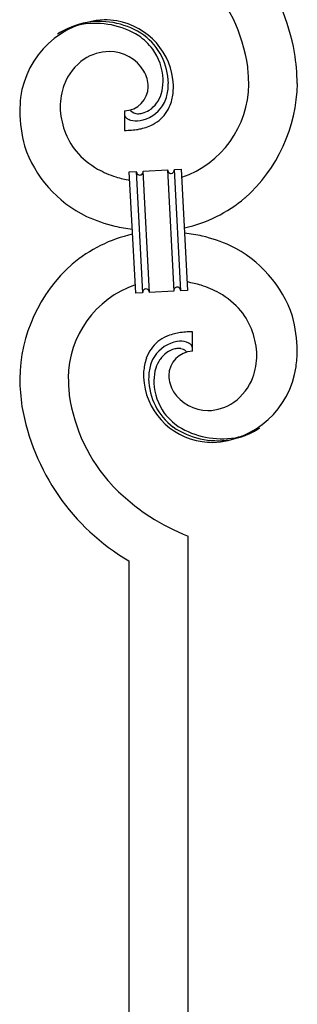
# Model space of a CAD drawing. Units: millimetres. Extents: x 250 to 8280, y 75 to 5795.
# Drawn here: x 7270 to 7350, y 2024 to 2308 of the extents above; entities that cross this region are included whole.
import ezdxf

# ---------------------------------------------------------------- set-up
doc = ezdxf.new("R2010")
doc.units = ezdxf.units.MM
doc.layers.add('YKK_A1', color=4, linetype='Continuous', lineweight=30)

msp = doc.modelspace()

# ---------------------------------------------------------------- linework, layer by layer
at = {"layer": 'YKK_A1', "linetype": 'Continuous'}
for p, q in [((7300.21, 2281.34), (7300.21, 2275.71)), ((7301.94, 2281.44), (7301.9, 2281.48)), ((7301.58, 2263.8), (7303.58, 2263.9)), ((7303.41, 2228.85), (7301.58, 2263.8)), ((7303.58, 2263.9), (7305.41, 2228.95)), ((7303.58, 2263.9), (7305.41, 2228.95)), ((7305.58, 2264.01), (7312.57, 2264.37)), ((7307.41, 2229.05), (7305.58, 2264.01)), ((7307.41, 2229.05), (7305.58, 2264.01)), ((7312.57, 2264.37), (7314.4, 2229.42)), ((7312.57, 2264.37), (7314.4, 2229.42)), ((7314.56, 2264.48), (7316.56, 2264.58)), ((7316.4, 2229.53), (7314.56, 2264.48)), ((7316.4, 2229.53), (7314.56, 2264.48)), ((7316.56, 2264.58), (7318.39, 2229.63)), ((7314.4, 2229.42), (7307.41, 2229.05)), ((7318.39, 2229.63), (7316.4, 2229.53)), ((7305.41, 2228.95), (7303.41, 2228.85)), ((7319.76, 2212.08), (7319.76, 2217.72)), ((7318.49, 1916.98), (7318.49, 2158.79)), ((7301.49, 1909.34), (7301.49, 2151.71))]:
    msp.add_line(p, q, dxfattribs=at)
for centre, radius, start, end in [((7286.72, 2286.73), 63.51, 10.3516, 59.9813), ((7287.27, 2286.9), 48.94, 8.3412, 42.4642), ((7295.83, 2281.82), 25.8, 93.3207, 172.5162), ((7293.59, 2283.84), 23.35, 100.2206, 123.0629), ((7293.17, 2280.38), 26.37, 101.4583, 110.6208), ((7291.73, 2282.62), 23.91, 58.3222, 99.1381), ((7292.95, 2284.26), 22.83, 55.8023, 98.8342), ((7293.61, 2277.41), 30.18, 81.7593, 88.6327), ((7294.53, 2287.75), 19.82, 2.9329, 80.0931), ((7292.7, 2285.3), 21.64, 114.038, 123.2004), ((7292.75, 2286.68), 19.96, 38.6758, 54.6925), ((7295.02, 2288.96), 17.81, 0.9878, 52.7989), ((7295.97, 2284.71), 13.7, 90.924, 122.8025), ((7295.74, 2286.59), 11.82, 31.6693, 89.9662), ((7294.68, 2289.62), 16.65, 3.0554, 34.9339), ((7275.5, 2287.04), 74.52, 1.6931, 8.5666), ((7297.63, 2283.16), 15.91, 124.7972, 158.9202), ((7297.17, 2288), 9.87, 1.717, 29.0881), ((7273.48, 2287.85), 62.52, 1.0599, 5.6429), ((7302.29, 2282.09), 20.66, 160.7996, 179.0953), ((7298.32, 2289.93), 13, 343.2552, 359.2719), ((7292.72, 2289.76), 18.61, 0.0091, 2.3009), ((7291.35, 2289.52), 21.47, 354.7344, 359.3175), ((7264.83, 2290.14), 49.51, 356.116, 358.4077), ((7307.52, 2289.17), 28.47, 288.7849, 359.6682), ((7304.89, 2289.92), 45.11, 311.6916, 359.1307), ((7299.97, 2288.4), 7.06, 271.9467, 359.1524), ((7300.75, 2289.56), 10.58, 325.3692, 341.3859), ((7299.38, 2289.25), 13.5, 335.7639, 344.9263), ((7297.51, 2289.31), 15.33, 346.5526, 353.426), ((7291.42, 2289.39), 22.95, 348.9061, 353.4891), ((7319.36, 2279.94), 49.39, 173.9079, 178.491), ((7302.95, 2288.23), 9.84, 285.2042, 332.6433), ((7302.12, 2289.12), 9.21, 304.5029, 322.7986), ((7302.58, 2287.41), 11.65, 310.4643, 337.8354), ((7297.36, 2288.8), 17.03, 340.1463, 347.0198), ((7312.23, 2281.96), 42.25, 180.9749, 194.7094), ((7303.31, 2283.07), 21.69, 181.7342, 218.0953), ((7301.54, 2280.38), 1.33, 181.5754, 199.8711), ((7304.27, 2283.9), 3.4, 226.5113, 265.1035), ((7304.17, 2286.08), 5.56, 268.1112, 274.9846), ((7304, 2286.06), 5.56, 276.7529, 283.6263), ((7303.22, 2288.3), 7.92, 285.2605, 301.2771), ((7302.07, 2280.7), 1.94, 203.4207, 212.5831), ((7302.21, 2280.93), 2.18, 215.6678, 222.5412), ((7303.07, 2281.91), 3.48, 224.9502, 229.5333), ((7303.08, 2282.18), 3.7, 232.1144, 236.6975), ((7303.61, 2283.31), 4.94, 238.7807, 243.3638), ((7303.47, 2283.42), 4.97, 245.3292, 252.2026), ((7303.63, 2284.7), 6.24, 254.4048, 279.514), ((7300.27, 2300.35), 22.25, 281.3787, 283.6705), ((7301.7, 2289.85), 14.11, 295.3137, 306.7633), ((7299.27, 2326.21), 50.51, 271.0669, 273.3586), ((7297.3, 2322.87), 47.35, 275.9829, 278.2746), ((7300.07, 2297.9), 22.24, 280.4721, 285.0551), ((7301.13, 2292.45), 16.72, 286.395, 293.2684), ((7304.65, 2282.53), 35.15, 198.7574, 243.9971), ((7305.18, 2286.33), 25.21, 221.3097, 239.6054), ((7309.29, 2296.44), 36.05, 242.1039, 251.2663), ((7304.88, 2263.99), 1.3, 183.8291, 206.6714), ((7304.77, 2264), 1.22, 209.475, 236.8461), ((7304.6, 2263.84), 0.988, 239.981, 271.8594), ((7304.48, 2263.91), 1.1, 299.4975, 333.6206), ((7304.33, 2263.95), 1.25, 335.052, 2.4231), ((7313.71, 2264.43), 1.14, 182.6919, 245.2609), ((7313.59, 2264.33), 1.01, 249.0575, 271.8998), ((7313.54, 2264.31), 0.996, 274.6249, 317.6568), ((7313.36, 2264.42), 1.2, 319.6297, 2.6616), ((7310.65, 2307.83), 47.33, 254.1366, 259.109), ((7304.56, 2263.86), 1.01, 274.126, 296.9683), ((7308.83, 2287.04), 40.34, 282.3381, 310.2373), ((7310.88, 2300.42), 54, 246.3655, 255.5279), ((7313.08, 2324.71), 78.17, 258.4234, 262.1845), ((7306.9, 2168.71), 78.17, 78.4235, 82.1851), ((7311.14, 2206.39), 40.34, 102.3374, 130.2352), ((7309.09, 2193.01), 54, 66.3655, 75.5279), ((7315.33, 2210.89), 35.15, 18.7573, 63.997), ((7315.09, 2203.5), 45.11, 131.6918, 179.1309), ((7309.33, 2185.59), 47.32, 74.1465, 79.1198), ((7312.46, 2204.25), 28.47, 108.7869, 179.6685), ((7306.64, 2228.99), 1.23, 138.9906, 182.0224), ((7306.44, 2229.09), 1.01, 94.9405, 135.7564), ((7306.36, 2229.06), 1.04, 45.1065, 90.3462), ((7306.19, 2228.98), 1.23, 3.6936, 42.2858), ((7315.66, 2229.46), 1.26, 145.5458, 181.9069), ((7315.41, 2229.6), 0.982, 94.2229, 143.8526), ((7315.37, 2229.59), 0.988, 59.8683, 91.7467), ((7315.23, 2229.46), 1.17, 3.0998, 57.0828), ((7310.68, 2196.98), 36.05, 62.1038, 71.2663), ((7314.79, 2207.09), 25.21, 41.3091, 59.6048), ((7316.66, 2210.35), 21.69, 1.7331, 38.0942), ((7307.74, 2211.46), 42.25, 0.9749, 14.7094), ((7322.68, 2170.55), 47.35, 95.9829, 98.2746), ((7320.7, 2167.21), 50.51, 91.0668, 93.3585), ((7317.19, 2206.17), 11.41, 130.2105, 159.8381), ((7318.27, 2203.58), 14.11, 115.3119, 126.7615), ((7318.85, 2200.97), 16.72, 106.395, 113.2684), ((7319.91, 2195.53), 22.24, 100.4728, 105.0558), ((7319.71, 2193.07), 22.25, 101.4039, 103.6956), ((7316.35, 2208.73), 6.24, 74.4089, 99.5181), ((7317.03, 2205.19), 9.84, 105.2031, 152.6422), ((7316.8, 2205.06), 8, 105.505, 123.8007), ((7320, 2205.03), 7.06, 91.946, 179.1516), ((7316.63, 2204.45), 8.55, 100.9887, 103.2804), ((7316.05, 2206.51), 6.42, 94.792, 99.375), ((7315.74, 2209.03), 3.89, 79.6349, 93.3695), ((7315.69, 2209.54), 3.39, 49.9114, 77.2825), ((7313.24, 2206.95), 6.95, 45.9287, 48.2205), ((7315.99, 2208.64), 6.43, 67.0283, 71.6114), ((7316.37, 2210.03), 5, 60.188, 64.7711), ((7315.84, 2209.57), 5.67, 55.5562, 57.8479), ((7316.9, 2211.38), 3.59, 48.6805, 53.2636), ((7316.91, 2211.66), 3.37, 41.0342, 45.6172), ((7317.78, 2212.57), 2.13, 30.9353, 37.8088), ((7318.38, 2213.02), 1.38, 2.6182, 27.7274), ((7311.65, 2212.85), 38.34, 352.132, 359.0054), ((7322.86, 2204.66), 17.25, 161.6065, 168.48), ((7320.59, 2204.18), 13.5, 155.7603, 164.9227), ((7320.14, 2203.43), 11.59, 147.0642, 160.7987), ((7317.53, 2204.7), 8.71, 126.4285, 144.7242), ((7317.68, 2211.34), 20.66, 340.8002, 359.0959), ((7328.9, 2204.13), 23.29, 170.1832, 174.7662), ((7322.47, 2204.12), 15.34, 166.5564, 173.4298), ((7321.65, 2203.5), 13, 163.2552, 179.2719), ((7324.49, 2211.22), 25.4, 272.601, 351.7965), ((7336.83, 2205.58), 66.86, 181.1966, 188.07), ((7346.5, 2205.57), 62.52, 181.0603, 185.6433), ((7345.58, 2203.94), 39.94, 176.6762, 178.968), ((7325.33, 2205.57), 19.7, 182.653, 261.8485), ((7328.62, 2203.9), 21.47, 174.7341, 179.3171), ((7324.96, 2204.47), 17.81, 180.9882, 232.7992), ((7327.25, 2203.66), 18.6, 180.0094, 182.3012), ((7322.54, 2205.36), 9.6, 181.3614, 210.989), ((7321.94, 2210.56), 16.4, 306.6003, 338.4787), ((7325.29, 2203.8), 16.65, 183.0565, 214.9349), ((7332.7, 2206.53), 48.94, 188.3415, 222.4646), ((7324.33, 2207.02), 12, 213.3828, 269.5278), ((7334.16, 2207.32), 64.5, 189.929, 239.5587), ((7323.81, 2209.31), 14.3, 271.6712, 303.5497), ((7327.23, 2206.75), 19.97, 218.6698, 234.6865), ((7327.02, 2209.17), 22.83, 235.801, 278.8329), ((7328.24, 2210.8), 23.91, 238.3232, 279.1391), ((7326.38, 2209.59), 23.35, 280.2236, 303.0659), ((7327.27, 2208.12), 21.64, 294.0465, 303.209), ((7326.8, 2213.04), 26.37, 281.4544, 290.6168), ((7325.95, 2211.8), 25.95, 262.4349, 269.3084), ((7346.98, 2223.27), 70.83, 224.6625, 236.1121), ((7348.46, 2230.29), 77.52, 238.0917, 247.2541)]:
    msp.add_arc(centre, radius, start, end, dxfattribs=at)

doc.saveas('drawing.dxf')
